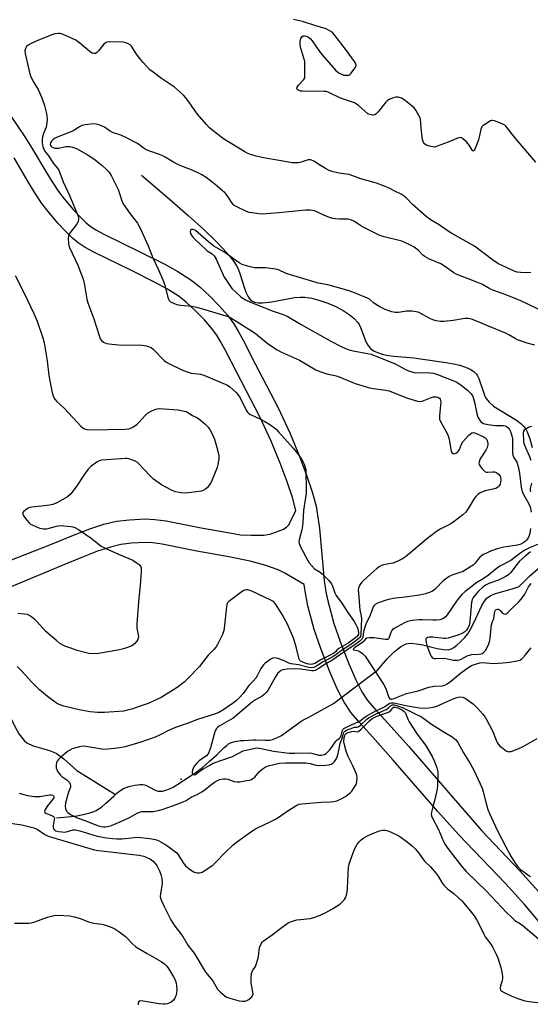
# Model space of a CAD drawing. Units: inches. Extents: x 1177769 to 1183769, y 513460 to 517460.
# Drawn here: x 1178541 to 1178756, y 516278 to 516693 of the extents above; entities that cross this region are included whole.
import ezdxf

# ---------------------------------------------------------------- set-up
doc = ezdxf.new("R2010")
doc.units = ezdxf.units.IN
doc.header["$MEASUREMENT"] = 0
for name, color, linetype in [('ELEV-Spot Elevation', 7, 'Continuous'), ('HYDRO-Hidden Single Line Stream', 5, 'Continuous'), ('HYDRO-Single Line Stream', 4, 'Continuous'), ('TRANS-Non Street Sidewalk', 7, 'Continuous'), ('Undefined', 1, 'Continuous')]:
    doc.layers.add(name, color=color, linetype=linetype)

msp = doc.modelspace()

# ---------------------------------------------------------------- linework, layer by layer
at = {"layer": 'ELEV-Spot Elevation'}
msp.add_point((1178608.86, 516372.66, 203.81), dxfattribs=at)
at = {"layer": 'HYDRO-Hidden Single Line Stream'}
msp.add_line((1178673.15, 516404.65), (1178691.8, 516418.77), dxfattribs=at)
at = {"layer": 'HYDRO-Single Line Stream'}
for points in [[(1178592.03, 516627.81), (1178603.73, 516617.77), (1178611.77, 516610.73), (1178618.35, 516604.78), (1178623.52, 516599.85), (1178626.47, 516596.81), (1178629.04, 516593.89), (1178631.07, 516591.27), (1178632.47, 516589.08), (1178633.05, 516587.86), (1178633.65, 516586.27), (1178635.38, 516580.52), (1178636.1, 516578.4), (1178636.92, 516576.61), (1178637.76, 516575.4), (1178638.66, 516574.68), (1178639.86, 516574.18), (1178641.34, 516573.92), (1178643.21, 516573.88), (1178647.1, 516574.31), (1178656.76, 516576.05), (1178659.17, 516576.28), (1178661.12, 516576.24), (1178664.05, 516575.78), (1178667.36, 516574.91), (1178670.78, 516573.72), (1178674.17, 516572.24), (1178677.22, 516570.62), (1178679.81, 516568.93), (1178681.93, 516567.18), (1178683.42, 516565.5), (1178683.95, 516564.64), (1178684.54, 516563.39), (1178686.84, 516557.53), (1178687.95, 516555.53), (1178688.99, 516554.44), (1178690.41, 516553.48), (1178692.16, 516552.7), (1178694.26, 516552.08), (1178696.27, 516551.67), (1178698.66, 516551.33), (1178707.08, 516550.59), (1178709.88, 516550.24), (1178720.82, 516548.66), (1178723.9, 516548.09), (1178726.48, 516547.47), (1178728.9, 516546.7), (1178730.86, 516545.84), (1178732.38, 516544.88), (1178733.52, 516543.79), (1178734.03, 516543.01), (1178734.55, 516541.87), (1178736.6, 516535.73), (1178737.13, 516534.45), (1178737.67, 516533.44), (1178738.92, 516531.89), (1178740.81, 516530.26), (1178743.24, 516528.62), (1178750.48, 516524.25), (1178752.33, 516522.84), (1178753.64, 516521.5), (1178754.34, 516520.51), (1178754.99, 516519.33), (1178756.15, 516516.36), (1178757.13, 516512.73)], [(1178691.8, 516418.77), (1178695.83, 516423.47), (1178698.77, 516426.46), (1178700.15, 516427.64), (1178701.42, 516428.55), (1178702.68, 516429.29), (1178703.88, 516429.8), (1178704.77, 516430.02), (1178705.76, 516430.11), (1178708.22, 516429.92), (1178710.85, 516429.4), (1178716.97, 516427.87), (1178719.58, 516427.42), (1178721.56, 516427.37), (1178723.04, 516427.71), (1178724.05, 516428.29), (1178725.31, 516429.28), (1178726.79, 516430.67), (1178728.62, 516432.57), (1178729.85, 516434.12), (1178731.05, 516436.07), (1178732.41, 516438.72), (1178735.84, 516446.09), (1178736.93, 516447.94), (1178737.95, 516449.21), (1178739.28, 516450.19), (1178741.11, 516450.99), (1178748.62, 516453.12), (1178751.63, 516454.08), (1178756.11, 516458.61), (1178762.62, 516464.19)], [(1178500.6, 516438.68), (1178502.98, 516436.31), (1178504.65, 516433.89), (1178508.76, 516426.48), (1178511.09, 516422.64), (1178513.55, 516419.48), (1178514.82, 516418.33), (1178517.58, 516416.69), (1178522.58, 516414.35), (1178525.34, 516412.82), (1178528.95, 516409.7), (1178532.55, 516405.79), (1178533.91, 516404.03), (1178535.63, 516401.05), (1178538.34, 516395.48), (1178540.32, 516391.87), (1178542.48, 516389), (1178543.65, 516388.02), (1178546.34, 516386.78), (1178553.19, 516384.76), (1178555.97, 516383.67), (1178559.29, 516381.36), (1178564.75, 516376.37), (1178581.1, 516366.22)], [(1178581.1, 516366.22), (1178581.85, 516366.88), (1178583.38, 516368.04), (1178584.71, 516368.84), (1178585.65, 516369.24), (1178586.76, 516369.61), (1178587.98, 516369.93), (1178589.21, 516370.19), (1178590.41, 516370.36), (1178591.52, 516370.44), (1178592.53, 516370.43), (1178593.34, 516370.33), (1178593.87, 516370.17), (1178594.49, 516369.9), (1178597.34, 516368.3), (1178598.51, 516367.8), (1178599.05, 516367.67), (1178599.62, 516367.61), (1178600.24, 516367.6), (1178600.9, 516367.67), (1178602.3, 516367.99), (1178603.86, 516368.58), (1178605.38, 516369.33), (1178607.06, 516370.3), (1178613.1, 516374.25), (1178615.22, 516375.66), (1178617.77, 516377.63), (1178620.7, 516380.12), (1178623.88, 516383.02), (1178627.05, 516386.14), (1178628.04, 516386.99), (1178628.88, 516387.6), (1178629.61, 516387.99), (1178630.47, 516388.32), (1178631.47, 516388.59), (1178632.61, 516388.81), (1178633.87, 516388.98), (1178635.27, 516389.1), (1178639.24, 516389.27), (1178640.46, 516389.26), (1178644.34, 516389.12), (1178645.45, 516389.15), (1178646.33, 516389.22), (1178647.39, 516389.45), (1178648.54, 516389.85), (1178649.78, 516390.42), (1178651.13, 516391.17), (1178653.38, 516392.67), (1178658.33, 516396.37), (1178659.34, 516397.08), (1178660.17, 516397.59), (1178662.8, 516398.95), (1178673.15, 516404.65)], [(1178556.1, 516356.33), (1178562.39, 516356.96), (1178564.7, 516357.27), (1178566.7, 516357.61), (1178568.56, 516358), (1178570.2, 516358.44), (1178571.66, 516358.93), (1178572.98, 516359.5), (1178574.11, 516360.16), (1178575.38, 516361.08), (1178576.92, 516362.4), (1178580.35, 516365.56), (1178581.1, 516366.22)]]:
    msp.add_lwpolyline(points, dxfattribs=at)
at = {"layer": 'TRANS-Non Street Sidewalk'}
for points in [[(1178535.21, 516655.21, 0), (1178543.1, 516643.6, 0), (1178545.65, 516639.5, 0), (1178551.6, 516629.36, 0), (1178554.3, 516624.93, 0), (1178557.01, 516620.88, 0), (1178559.34, 516617.84, 0), (1178563.25, 516613.28, 0), (1178566.27, 516609.98, 0), (1178568.7, 516607.6, 0), (1178570.44, 516606.17, 0), (1178572.71, 516604.7, 0), (1178576.17, 516602.81, 0), (1178591.67, 516595.32, 0), (1178601.6, 516590.28, 0), (1178607.38, 516587.11, 0), (1178612.44, 516583.92, 0), (1178614.76, 516582.22, 0), (1178616.77, 516580.55, 0), (1178620.96, 516576.63, 0), (1178624.98, 516572.5, 0), (1178628.37, 516568.59, 0), (1178631.04, 516564.98, 0), (1178632.96, 516561.85, 0), (1178635.04, 516558.12, 0), (1178639.99, 516548.42, 0), (1178649.76, 516529.55, 0), (1178654.73, 516518.99, 0), (1178658.67, 516509.39, 0), (1178661.78, 516501.15, 0), (1178664.14, 516494.11, 0), (1178665.78, 516488, 0), (1178667.25, 516478.49, 0), (1178669.28, 516456.59, 0), (1178669.95, 516451.83, 0), (1178670.74, 516447.95, 0), (1178673.34, 516438.42, 0), (1178675.91, 516430.78, 0), (1178679.6, 516421.38, 0), (1178682.56, 516414.6, 0), (1178685.18, 516409.58, 0), (1178687.58, 516405.97, 0), (1178690.62, 516402.36, 0), (1178696.22, 516396.23, 0), (1178704.92, 516386.47, 0), (1178723.77, 516364.77, 0), (1178735.76, 516350.83, 0), (1178751.71, 516334.14, 0), (1178760.07, 516325.03, 0)], [(1178501.55, 516451.35, 0), (1178554.05, 516471.89, 0), (1178563.37, 516475.76, 0), (1178570.2, 516478.37, 0), (1178576.18, 516480.33, 0), (1178581.55, 516481.64, 0), (1178586.99, 516482.29, 0), (1178593.57, 516482.6, 0), (1178597.72, 516482.42, 0), (1178602.47, 516481.8, 0), (1178617.21, 516478.84, 0), (1178630.87, 516476.47, 0), (1178633.94, 516475.83, 0), (1178638.36, 516475.72, 0), (1178641.36, 516475.72, 0), (1178643.73, 516475.8, 0), (1178645.48, 516476, 0), (1178646.21, 516476.15, 0), (1178647.11, 516476.43, 0), (1178651.7, 516478.1, 0), (1178653.34, 516479.19, 0), (1178654.22, 516479.94, 0), (1178654.43, 516480.24, 0), (1178654.63, 516480.67, 0), (1178657.31, 516486.21, 0), (1178655.85, 516491.62, 0), (1178653.64, 516498.25, 0), (1178650.62, 516506.22, 0), (1178646.81, 516515.51, 0), (1178642.01, 516525.72, 0), (1178632.3, 516544.46, 0), (1178627.41, 516554.05, 0), (1178625.5, 516557.48, 0), (1178623.87, 516560.14, 0), (1178621.62, 516563.17, 0), (1178618.61, 516566.64, 0), (1178614.9, 516570.45, 0), (1178611.05, 516574.06, 0), (1178609.45, 516575.39, 0), (1178607.57, 516576.76, 0), (1178602.98, 516579.65, 0), (1178597.56, 516582.63, 0), (1178587.84, 516587.57, 0), (1178572.21, 516595.11, 0), (1178568.28, 516597.27, 0), (1178565.32, 516599.18, 0), (1178562.91, 516601.17, 0), (1178560.06, 516603.96, 0), (1178556.78, 516607.54, 0), (1178552.62, 516612.39, 0), (1178549.97, 516615.84, 0), (1178547.01, 516620.28, 0), (1178544.18, 516624.92, 0), (1178538.25, 516635.03, 0)], [(1178761.44, 516310.75, 0), (1178753.96, 516319.67, 0), (1178745.78, 516328.59, 0), (1178725.99, 516349.29, 0), (1178717.28, 516359.05, 0), (1178698.43, 516380.76, 0), (1178689.81, 516390.43, 0), (1178684.11, 516396.65, 0), (1178680.64, 516400.78, 0), (1178677.72, 516405.18, 0), (1178674.76, 516410.86, 0), (1178671.61, 516418.07, 0), (1178667.78, 516427.82, 0), (1178665.06, 516435.9, 0), (1178662.32, 516445.95, 0), (1178661.42, 516450.37, 0), (1178660.78, 516454.9, 0), (1178652.66, 516459.72, 0), (1178649.76, 516461.15, 0), (1178644.2, 516463.04, 0), (1178638.02, 516464.78, 0), (1178629, 516466.66, 0), (1178615.37, 516469.02, 0), (1178600.83, 516471.94, 0), (1178596.85, 516472.46, 0), (1178593.59, 516472.6, 0), (1178587.82, 516472.33, 0), (1178583.33, 516471.8, 0), (1178578.93, 516470.72, 0), (1178573.54, 516468.96, 0), (1178567.08, 516466.48, 0), (1178557.88, 516462.66, 0), (1178506.13, 516441.18, 0)]]:
    msp.add_polyline3d(points, dxfattribs=at)
at = {"layer": 'Undefined'}
for points, elevation in [([(1178758.59, 516633.33), (1178750.36, 516643.04), (1178745.89, 516648.48), (1178745.47, 516648.85), (1178744.74, 516649.29), (1178741.56, 516650.63), (1178740.51, 516650.88), (1178739.99, 516650.84), (1178739.5, 516650.67), (1178737.06, 516649.23), (1178736.39, 516648.74), (1178735.84, 516648.16), (1178735.42, 516647.16), (1178734.73, 516643.76), (1178734.43, 516642.63), (1178732.96, 516638.98), (1178732.61, 516638.28), (1178732.36, 516637.98), (1178732.09, 516637.96), (1178731.81, 516638.22), (1178730.12, 516640.89), (1178729.36, 516641.82), (1178727.8, 516643.18), (1178727.33, 516643.47), (1178726.84, 516643.64), (1178726.09, 516643.58), (1178725.3, 516643.32), (1178721.58, 516641.75), (1178717, 516639.95), (1178715.92, 516639.66), (1178715.1, 516639.67), (1178713.75, 516640), (1178712.43, 516640.48), (1178711.74, 516640.89), (1178711.22, 516641.54), (1178710.82, 516642.9), (1178710.3, 516646.41), (1178709.9, 516651.39), (1178709.74, 516651.94), (1178709.38, 516652.72), (1178707.88, 516655.25), (1178707.19, 516656.18), (1178706.34, 516656.98), (1178703.06, 516659.55), (1178701.83, 516660.33), (1178700.51, 516660.69), (1178699.43, 516660.74), (1178698.31, 516660.44), (1178696.69, 516659.71), (1178696.01, 516659.25), (1178695.31, 516658.55), (1178692.01, 516654.45), (1178691.25, 516653.62), (1178690.6, 516653.18), (1178690.1, 516653.08), (1178689.57, 516653.09), (1178688.48, 516653.34), (1178687.73, 516653.73), (1178683.71, 516657.15), (1178682.01, 516658.25), (1178680.7, 516658.81), (1178676.08, 516660.31), (1178670.92, 516662.89), (1178670.08, 516663.08), (1178669.21, 516663.14), (1178660.04, 516663.2), (1178659.2, 516663.29), (1178658.46, 516663.52), (1178658.07, 516663.79), (1178657.8, 516664.12), (1178657.72, 516664.51), (1178657.83, 516664.94), (1178658.44, 516665.81), (1178660.64, 516668.16), (1178660.99, 516668.89), (1178661.12, 516669.71), (1178661.11, 516674.05), (1178661, 516675.77), (1178660.65, 516677.18), (1178659.34, 516681.38), (1178659.04, 516682.8), (1178659.12, 516684.19), (1178659.42, 516685.53), (1178659.76, 516686.18), (1178660.4, 516686.59), (1178660.91, 516686.67), (1178661.63, 516686.51), (1178662.58, 516686.04), (1178663.45, 516685.36), (1178664.2, 516684.43), (1178667.26, 516680), (1178668.34, 516678.59), (1178674.03, 516672.17), (1178674.87, 516671.34), (1178675.53, 516670.86), (1178676.48, 516670.37), (1178677.5, 516670.05), (1178678.57, 516669.95), (1178679.59, 516670.07), (1178680.05, 516670.29), (1178680.65, 516670.83), (1178682.21, 516672.89), (1178682.6, 516673.59), (1178682.7, 516674.31), (1178682.46, 516675.04), (1178682.06, 516675.77), (1178678.72, 516680.41), (1178673.51, 516687.18), (1178672.91, 516687.82), (1178672.04, 516688.49), (1178671.1, 516689.07), (1178670.09, 516689.54), (1178665.24, 516690.91), (1178660.05, 516692.69), (1178656.23, 516693.54)], 210), ([(1178756.56, 516586.7), (1178754.79, 516586.52), (1178752.12, 516586.6), (1178750.8, 516586.87), (1178749.51, 516587.25), (1178744.63, 516589.44), (1178742.59, 516590.52), (1178740.27, 516592.06), (1178732.67, 516597.74), (1178727.9, 516600.4), (1178722.76, 516603.45), (1178721.24, 516604.41), (1178717.78, 516606.8), (1178714.35, 516608.77), (1178712.33, 516610.27), (1178706.52, 516615.42), (1178703.94, 516618.06), (1178702.96, 516618.92), (1178701.73, 516619.69), (1178699.41, 516620.94), (1178696.34, 516622.4), (1178694.26, 516623.28), (1178691.29, 516624.39), (1178684.76, 516626.22), (1178679.82, 516628.03), (1178678.68, 516628.23), (1178675.46, 516628.55), (1178672.44, 516629.3), (1178671.37, 516629.77), (1178669.8, 516630.61), (1178667.74, 516631.79), (1178664.84, 516633.64), (1178663.62, 516634.19), (1178662.97, 516634.28), (1178662.43, 516634.22), (1178659.48, 516633.29), (1178658.41, 516633.05), (1178657.09, 516632.93), (1178655.68, 516633.03), (1178650.24, 516633.92), (1178643.64, 516635.15), (1178640.55, 516635.82), (1178638.05, 516636.53), (1178636.69, 516637.1), (1178635.7, 516637.64), (1178626.72, 516643.15), (1178622.33, 516646.51), (1178620.76, 516647.82), (1178619.56, 516649.11), (1178615.71, 516653.6), (1178612.35, 516658.38), (1178610.73, 516660.48), (1178609.76, 516661.59), (1178605.94, 516664.95), (1178600.55, 516668.58), (1178596.99, 516671.2), (1178595.63, 516672.32), (1178592.79, 516675.29), (1178591.32, 516677.01), (1178589.97, 516678.82), (1178587.81, 516682.2), (1178587.22, 516682.8), (1178586.49, 516683.26), (1178585.42, 516683.72), (1178584.27, 516683.92), (1178578.61, 516684.06), (1178577.49, 516683.95), (1178576.81, 516683.64), (1178576.15, 516683.07), (1178573.84, 516680.28), (1178573.23, 516679.64), (1178572.61, 516679.21), (1178571.94, 516679.09), (1178571.21, 516679.31), (1178570.49, 516679.75), (1178566, 516683.57), (1178565.08, 516684.28), (1178564.32, 516684.73), (1178559.96, 516686.72), (1178558.3, 516687.39), (1178557.73, 516687.53), (1178556.96, 516687.58), (1178555.39, 516687.39), (1178554.57, 516687.13), (1178548.49, 516684.77), (1178545.51, 516683.35), (1178544.21, 516682.65), (1178543.56, 516682.11), (1178543.07, 516681.23), (1178542.83, 516680.23), (1178542.87, 516679.09), (1178544.65, 516671.65), (1178545.2, 516669.72), (1178546.29, 516667.39), (1178548.38, 516663.88), (1178549.92, 516660.49), (1178551.12, 516657.13), (1178551.89, 516653.78), (1178552.2, 516651.57), (1178552.14, 516649.67), (1178551.77, 516648), (1178550.66, 516645.3), (1178550.28, 516644), (1178550.16, 516642.85), (1178550.15, 516641.39), (1178550.22, 516640.53), (1178550.39, 516639.73), (1178550.78, 516638.72), (1178551.16, 516638.02), (1178552.95, 516635.85), (1178554.79, 516632.82), (1178556.49, 516630.88), (1178557.11, 516629.94), (1178558.96, 516625.01), (1178561.84, 516618.87), (1178565.27, 516610.44), (1178565.44, 516609.65), (1178565.46, 516608.87), (1178565.38, 516608.37), (1178565.17, 516607.87), (1178564.55, 516606.93), (1178562.04, 516603.73), (1178561.34, 516602.52), (1178561.12, 516601.15), (1178561.19, 516598.87), (1178561.4, 516598.04), (1178561.72, 516597.23), (1178565.16, 516589.74), (1178567.4, 516583.8), (1178567.86, 516582.12), (1178569.01, 516575.45), (1178569.38, 516573.82), (1178571.96, 516567.14), (1178574.12, 516560.08), (1178574.64, 516558.72), (1178575.22, 516557.91), (1178576.06, 516557.29), (1178577.27, 516556.74), (1178578.37, 516556.5), (1178582.33, 516556.09), (1178592.38, 516555.93), (1178594.06, 516555.68), (1178595.4, 516555.31), (1178596.12, 516554.93), (1178596.94, 516554.26), (1178601.62, 516549.53), (1178602.4, 516548.94), (1178603.6, 516548.29), (1178609.15, 516545.59), (1178610.95, 516544.83), (1178613.11, 516544.2), (1178617.04, 516543.67), (1178618.41, 516543.37), (1178628.35, 516539.06), (1178629.32, 516538.41), (1178630.7, 516537.26), (1178632.03, 516536.06), (1178632.82, 516535.19), (1178633.72, 516533.72), (1178636.08, 516528.78), (1178636.5, 516528.08), (1178636.95, 516527.53), (1178637.35, 516527.19), (1178638.09, 516526.74), (1178642.39, 516524.72), (1178644.12, 516523.8), (1178645.79, 516522.77), (1178648.21, 516521.05), (1178649.11, 516520.3), (1178649.95, 516519.44), (1178656.11, 516512.5), (1178657.95, 516510.18), (1178659.66, 516507.79), (1178660.28, 516506.8), (1178660.75, 516505.74), (1178661.22, 516504.37), (1178661.43, 516503.53), (1178661.53, 516502.66), (1178661.68, 516495.26), (1178661.64, 516493.49), (1178660.45, 516486.19), (1178660.24, 516481.18), (1178660.12, 516479.73), (1178659.77, 516478.06), (1178658.63, 516473.83), (1178658.53, 516472.99), (1178658.67, 516472.18), (1178659.26, 516470.86), (1178662.33, 516465.09), (1178662.94, 516464.09), (1178663.97, 516462.73), (1178665.16, 516461.51), (1178667.5, 516460.12), (1178668.37, 516459.44), (1178671.22, 516456.56), (1178672.29, 516455.23), (1178672.78, 516454.19), (1178673.75, 516451.46), (1178674.3, 516450.33), (1178676.68, 516446.98), (1178679.27, 516443.02), (1178681.89, 516439.27), (1178682.65, 516438.01), (1178683.14, 516436.96), (1178683.38, 516436.2), (1178683.68, 516434.67), (1178683.66, 516433.77), (1178683.48, 516433.37), (1178683.1, 516432.92), (1178681.49, 516431.62), (1178679.42, 516430.16), (1178675.41, 516427.84), (1178674.74, 516427.31), (1178673.85, 516426.39), (1178673.08, 516425.82), (1178672.01, 516425.19), (1178667.8, 516423.06), (1178665.24, 516421.59), (1178664.28, 516421.23), (1178663.5, 516421.18), (1178662.11, 516421.47), (1178660.18, 516422.09), (1178659.26, 516422.57), (1178658.95, 516422.87), (1178658.67, 516423.34), (1178658.32, 516424.44), (1178657.42, 516428.55), (1178656.88, 516430.43), (1178656.21, 516432.2), (1178653.73, 516438.11), (1178651.5, 516442.21), (1178649.37, 516445.67), (1178648.55, 516446.85), (1178647.75, 516447.67), (1178646.76, 516448.3), (1178638.66, 516452.07), (1178637.84, 516452.41), (1178637.03, 516452.62), (1178636.26, 516452.66), (1178635.76, 516452.58), (1178635.25, 516452.37), (1178634.53, 516451.92), (1178630.04, 516448.62), (1178628.92, 516447.72), (1178628.4, 516447.1), (1178628.11, 516446.33), (1178627.96, 516445.48), (1178627.01, 516436.53), (1178626.84, 516435.43), (1178626.24, 516433.79), (1178624.17, 516429.53), (1178623.55, 516428.55), (1178622.65, 516427.43), (1178620.23, 516425.03), (1178619.18, 516423.86), (1178616.55, 516420.3), (1178611.82, 516415.38), (1178610.12, 516413.73), (1178607.08, 516411.39), (1178605.63, 516410.37), (1178600.32, 516407.2), (1178598.51, 516406.3), (1178594.84, 516404.72), (1178591.08, 516403.34), (1178587.93, 516402.29), (1178586.08, 516401.8), (1178584.4, 516401.47), (1178576.38, 516400.87), (1178573.46, 516400.82), (1178570.33, 516401.07), (1178565.73, 516401.95), (1178559.28, 516403.58), (1178557.36, 516404.22), (1178556.18, 516404.8), (1178552.36, 516407.56), (1178549.04, 516410.36), (1178545.6, 516413.85), (1178541.63, 516418.24), (1178539.56, 516420.33)], 208), ([(1178760.73, 516570.61), (1178754.4, 516573.75), (1178752.26, 516574.72), (1178745.71, 516577.34), (1178740.45, 516579.16), (1178739.26, 516579.73), (1178735.77, 516581.72), (1178734.46, 516582.37), (1178724.92, 516586.02), (1178724.03, 516586.54), (1178720.52, 516589.03), (1178718.53, 516590.3), (1178713.77, 516592.35), (1178711.75, 516593.38), (1178710.87, 516594.05), (1178709.24, 516595.76), (1178708.36, 516596.53), (1178707.18, 516597.38), (1178705.4, 516598.36), (1178703.31, 516599.4), (1178701.96, 516599.92), (1178694.05, 516601.9), (1178692.44, 516602.41), (1178685.65, 516605.79), (1178684.65, 516606.37), (1178682.04, 516608.17), (1178680.48, 516608.88), (1178679.39, 516609.14), (1178675.74, 516609.16), (1178674.04, 516609.3), (1178672.92, 516609.48), (1178671.51, 516609.93), (1178669.02, 516610.92), (1178665.17, 516612.66), (1178664.36, 516612.86), (1178663.24, 516612.99), (1178661.36, 516612.98), (1178650.06, 516611.8), (1178643.04, 516611.32), (1178641.59, 516611.39), (1178638.71, 516611.82), (1178637.58, 516612.07), (1178636.47, 516612.49), (1178632.38, 516614.34), (1178631.11, 516615.08), (1178630.32, 516615.89), (1178628.56, 516618.76), (1178627.88, 516619.68), (1178627.29, 516620.31), (1178624.04, 516623.09), (1178621.27, 516625.32), (1178619.39, 516626.72), (1178617.5, 516627.96), (1178616.22, 516628.62), (1178612.77, 516630.13), (1178608.65, 516631.72), (1178607.36, 516632.3), (1178605.65, 516633.22), (1178602.13, 516635.42), (1178600.83, 516636.12), (1178594.08, 516638.51), (1178593.17, 516639.04), (1178590.32, 516641.08), (1178585.47, 516643.74), (1178583.39, 516644.73), (1178579.78, 516645.85), (1178578.81, 516646.39), (1178576.49, 516647.99), (1178575.43, 516648.48), (1178574.06, 516648.99), (1178572.94, 516649.3), (1178571.79, 516649.38), (1178568.25, 516649.05), (1178566.85, 516648.69), (1178565.82, 516648.16), (1178563.43, 516646.66), (1178562.67, 516646.27), (1178557.12, 516644.15), (1178555.62, 516643.43), (1178554.78, 516642.84), (1178553.99, 516642.1), (1178553.6, 516641.49), (1178553.45, 516640.79), (1178553.56, 516640.32), (1178554.02, 516639.76), (1178554.7, 516639.4), (1178555.44, 516639.22), (1178556.23, 516639.16), (1178557.04, 516639.22), (1178560.16, 516639.81), (1178561.01, 516639.89), (1178561.86, 516639.81), (1178562.98, 516639.58), (1178564.9, 516638.95), (1178569.53, 516636.25), (1178571.88, 516634.67), (1178575.26, 516632.06), (1178577.44, 516630.09), (1178578.41, 516629.05), (1178579.4, 516627.4), (1178582.29, 516621.4), (1178582.79, 516620.08), (1178583.59, 516617.34), (1178584.08, 516616.29), (1178584.67, 516615.29), (1178587.24, 516611.45), (1178590.36, 516607.44), (1178591.2, 516605.98), (1178592.39, 516603.6), (1178594.94, 516597.95), (1178596.9, 516592.82), (1178599.29, 516587.85), (1178601.1, 516583.64), (1178601.77, 516581.71), (1178603.39, 516575.64), (1178603.74, 516574.87), (1178604.31, 516574.31), (1178605.84, 516573.57), (1178607.46, 516573.06), (1178608.72, 516572.87), (1178613.28, 516572.44), (1178614.68, 516572.19), (1178616.42, 516571.76), (1178619.3, 516570.97), (1178627.69, 516568.39), (1178629.05, 516567.89), (1178631.58, 516566.43), (1178640.04, 516561.03), (1178641.09, 516560.24), (1178645.69, 516556.39), (1178649.4, 516553.99), (1178651.17, 516553.04), (1178658.84, 516549.59), (1178665.68, 516545.6), (1178666.72, 516545.09), (1178667.82, 516544.67), (1178670.34, 516543.87), (1178673.76, 516543.19), (1178674.88, 516542.89), (1178682.38, 516539.76), (1178688.35, 516538.02), (1178690.07, 516537.66), (1178695.32, 516537.04), (1178696.72, 516536.75), (1178704.06, 516533.69), (1178708.58, 516532.32), (1178709.71, 516532.19), (1178710.55, 516532.34), (1178714.18, 516533.75), (1178715.32, 516534.11), (1178716.57, 516534.21), (1178717.29, 516534.02), (1178717.93, 516533.56), (1178718.24, 516533.14), (1178718.4, 516532.65), (1178718.46, 516532.11), (1178718.41, 516530.65), (1178717.92, 516526.18), (1178717.97, 516524.74), (1178718.38, 516523.68), (1178720.86, 516519.31), (1178721.61, 516517.71), (1178721.96, 516516.28), (1178722.7, 516511.88), (1178722.93, 516511.06), (1178723.18, 516510.62), (1178723.72, 516510.21), (1178724.16, 516510.16), (1178724.85, 516510.34), (1178725.65, 516510.93), (1178726.4, 516511.97), (1178727.18, 516514.18), (1178727.73, 516515.12), (1178730.36, 516517.93), (1178731, 516518.52), (1178731.66, 516518.96), (1178732.4, 516519.05), (1178733.2, 516518.84), (1178736.34, 516517.43), (1178737.19, 516516.88), (1178737.87, 516516.08), (1178738.25, 516515.14), (1178738.35, 516514.39), (1178738.32, 516513.88), (1178738.06, 516512.83), (1178737.54, 516511.58), (1178735.38, 516508.42), (1178734.95, 516507.67), (1178734.64, 516506.65), (1178734.61, 516506.14), (1178734.71, 516505.65), (1178735.08, 516504.95), (1178735.93, 516503.82), (1178736.68, 516502.99), (1178737.29, 516502.5), (1178737.76, 516502.33), (1178738.29, 516502.29), (1178740.27, 516502.49), (1178741.1, 516502.5), (1178741.61, 516502.39), (1178742.07, 516502.16), (1178742.89, 516501.47), (1178743.54, 516500.63), (1178743.72, 516500.13), (1178743.81, 516499.29), (1178743.73, 516498.12), (1178743.53, 516497.29), (1178743.05, 516496.46), (1178742.45, 516495.94), (1178741.7, 516495.52), (1178741.17, 516495.32), (1178737.82, 516494.58), (1178736.1, 516494.1), (1178735.06, 516493.6), (1178734.18, 516492.89), (1178733.17, 516491.89), (1178732.44, 516491), (1178729.88, 516486.68), (1178729.01, 516485.5), (1178727.76, 516484.3), (1178724.17, 516481.53), (1178722.75, 516480.56), (1178717.97, 516478.08), (1178716.12, 516476.88), (1178712.45, 516474.12), (1178706.78, 516469.27), (1178703.56, 516466.63), (1178702.37, 516465.76), (1178700.56, 516464.85), (1178698.4, 516463.99), (1178697.31, 516463.72), (1178694.26, 516463.22), (1178693.45, 516462.96), (1178692.43, 516462.44), (1178691.26, 516461.53), (1178687.72, 516458.35), (1178685.15, 516455.85), (1178684.57, 516455.18), (1178684.09, 516454.46), (1178683.68, 516453.38), (1178683.57, 516452.57), (1178683.85, 516449.83), (1178684.1, 516445.57), (1178684.3, 516444.17), (1178684.84, 516441.48), (1178684.93, 516440.6), (1178684.7, 516433.95), (1178684.56, 516433.02), (1178684.28, 516432.51), (1178683.9, 516432.12), (1178682.03, 516430.67), (1178679.6, 516428.99), (1178676.48, 516427.11), (1178674.77, 516425.69), (1178672.87, 516424.4), (1178668.76, 516422.19), (1178665.76, 516420.3), (1178664.88, 516419.92), (1178664.01, 516419.79), (1178662.7, 516419.93), (1178658.35, 516421), (1178655.29, 516421.4), (1178654.32, 516421.75), (1178652.37, 516422.72), (1178649.85, 516423.63), (1178648.45, 516423.91), (1178647.42, 516423.79), (1178646.42, 516423.29), (1178645.22, 516422.45), (1178644.33, 516421.71), (1178643.59, 516420.93), (1178642.54, 516419.45), (1178640.91, 516416.34), (1178640.3, 516415.35), (1178639.19, 516414.04), (1178637.47, 516412.28), (1178635.04, 516408.89), (1178633.37, 516407.04), (1178632.18, 516405.94), (1178630.9, 516404.97), (1178626.44, 516401.83), (1178624.75, 516400.89), (1178622.96, 516400.19), (1178615.69, 516397.87), (1178611.8, 516396.29), (1178606.47, 516394.56), (1178603.4, 516393.2), (1178599.64, 516391.22), (1178597.9, 516390.48), (1178591.79, 516388.39), (1178585.17, 516386.3), (1178583.73, 516386.01), (1178581.76, 516385.76), (1178577.81, 516385.33), (1178576.13, 516385.25), (1178574.44, 516385.45), (1178568.58, 516386.53), (1178567.21, 516386.64), (1178565.83, 516386.38), (1178562.82, 516385.45), (1178561.78, 516385), (1178560.83, 516384.36), (1178557.9, 516381.92), (1178556.86, 516380.92), (1178556.42, 516380.26), (1178556.12, 516379.56), (1178556, 516379.07), (1178555.96, 516378.28), (1178556.05, 516377.49), (1178556.25, 516376.72), (1178556.63, 516375.97), (1178557.29, 516375.03), (1178557.84, 516374.37), (1178558.44, 516373.8), (1178560.49, 516372.41), (1178561.1, 516371.91), (1178561.61, 516371.34), (1178561.96, 516370.64), (1178562.1, 516369.86), (1178562.04, 516369.37), (1178561.21, 516367.16), (1178560.6, 516365.25), (1178560.02, 516362.73), (1178559.83, 516361.33), (1178560, 516360.24), (1178560.44, 516359.23), (1178560.98, 516358.63), (1178562.14, 516357.84), (1178564.88, 516356.36), (1178568.61, 516355.11), (1178571.69, 516353.84), (1178573.87, 516353.05), (1178574.95, 516352.75), (1178575.95, 516352.6), (1178576.9, 516352.55), (1178577.76, 516352.65), (1178579.37, 516353.19), (1178584.63, 516355.39), (1178587.23, 516356.67), (1178590.29, 516358.32), (1178591.34, 516358.78), (1178592.17, 516358.98), (1178593.31, 516359.1), (1178596.96, 516359.05), (1178599.75, 516359.55), (1178600.85, 516359.87), (1178605.59, 516361.54), (1178609.67, 516363.14), (1178610.98, 516363.76), (1178613.01, 516365.12), (1178615.55, 516366.26), (1178617.56, 516367.4), (1178618.98, 516368.35), (1178621.28, 516370.2), (1178622.96, 516371.41), (1178624.21, 516372.19), (1178624.99, 516372.51), (1178626.58, 516372.88), (1178627.67, 516372.89), (1178628.5, 516372.68), (1178631.25, 516371.74), (1178632.37, 516371.56), (1178633.53, 516371.64), (1178636.47, 516372.11), (1178637.63, 516372.33), (1178638.46, 516372.59), (1178639.15, 516372.97), (1178640, 516373.61), (1178640.56, 516374.2), (1178641.95, 516375.92), (1178643.04, 516376.89), (1178644.78, 516378.04), (1178646.11, 516378.53), (1178650.3, 516379.47), (1178652.82, 516379.66), (1178659.49, 516379.65), (1178661.52, 516379.58), (1178663.37, 516379.29), (1178665.79, 516378.66), (1178667.05, 516378.53), (1178669.9, 516378.58), (1178671.06, 516378.75), (1178672.17, 516379.04), (1178672.89, 516379.42), (1178673.64, 516380.18), (1178674.28, 516381.12), (1178674.78, 516382.18), (1178675.19, 516383.54), (1178675.96, 516387.7), (1178676.91, 516390.27), (1178677.38, 516392.12), (1178677.59, 516392.58), (1178677.88, 516392.93), (1178678.66, 516393.42), (1178681.31, 516394.44), (1178681.99, 516394.62), (1178683.22, 516394.71), (1178683.64, 516394.85), (1178684.51, 516395.47), (1178687.2, 516398.05), (1178688.26, 516398.8), (1178691.15, 516400.36), (1178695.46, 516402.1), (1178696.25, 516402.62), (1178697.19, 516403.64), (1178697.68, 516403.98), (1178698.08, 516404.1), (1178698.82, 516404.08), (1178700.18, 516403.71), (1178702.6, 516402.76), (1178707.97, 516400.22), (1178710.07, 516399.15), (1178711.34, 516398.34), (1178714.19, 516396.27), (1178719.5, 516392.86), (1178723.33, 516390.53), (1178724.67, 516389.51), (1178725.47, 516388.41), (1178728.02, 516383.77), (1178730.88, 516379.27), (1178732.58, 516376.21), (1178735.97, 516368.85), (1178736.43, 516367.29), (1178737.58, 516362.38), (1178738.41, 516359.88), (1178739.06, 516358.25), (1178742.5, 516350.88), (1178745.97, 516344.08), (1178748.04, 516340.18), (1178749.86, 516337.21), (1178751.11, 516335.61), (1178752.17, 516334.61), (1178755.69, 516332.01), (1178756.43, 516331.56)], 206), ([(1178758.15, 516555.95), (1178755.02, 516556.8), (1178750.9, 516558.22), (1178749.91, 516558.73), (1178747.27, 516560.37), (1178746.24, 516560.89), (1178737.97, 516564.23), (1178733.97, 516566.04), (1178731.47, 516566.92), (1178730.06, 516567.2), (1178728.63, 516567.25), (1178723.64, 516566.44), (1178719.77, 516566.03), (1178718.29, 516566.02), (1178716.57, 516566.32), (1178715.17, 516566.71), (1178713.9, 516567.31), (1178709.75, 516569.54), (1178708.94, 516569.88), (1178708.13, 516570.08), (1178706.46, 516570.33), (1178705.36, 516570.37), (1178704.05, 516570.27), (1178700.58, 516569.77), (1178699.16, 516569.79), (1178697.76, 516569.99), (1178695.04, 516570.99), (1178692.73, 516572.22), (1178690.26, 516573.72), (1178688.34, 516575.34), (1178687.52, 516575.83), (1178681.97, 516578.07), (1178679.73, 516578.89), (1178670.75, 516581.42), (1178666.73, 516582.19), (1178664.47, 516582.81), (1178653.65, 516586.09), (1178652.57, 516586.53), (1178650.49, 516587.56), (1178649.46, 516587.93), (1178647.72, 516588.23), (1178644.47, 516588.62), (1178639.86, 516588.64), (1178637.92, 516589.02), (1178635.01, 516589.88), (1178634.24, 516590.18), (1178633.25, 516590.78), (1178626.86, 516595.4), (1178623.63, 516597.22), (1178622.67, 516597.85), (1178620.42, 516599.59), (1178616.02, 516603.48), (1178614.85, 516604.37), (1178613.89, 516604.81), (1178613.23, 516604.84), (1178612.78, 516604.5), (1178612.61, 516603.9), (1178612.78, 516603.18), (1178613.18, 516602.43), (1178613.86, 516601.47), (1178614.67, 516600.59), (1178619.17, 516596.33), (1178619.87, 516595.8), (1178621.85, 516594.54), (1178622.69, 516593.75), (1178623.57, 516592.24), (1178627.04, 516584.69), (1178627.62, 516583.68), (1178628.76, 516582.03), (1178630.29, 516579.96), (1178631.71, 516578.49), (1178634.1, 516576.31), (1178636.01, 516575.06), (1178638.08, 516574.08), (1178647.63, 516570.37), (1178651.5, 516569.04), (1178653.55, 516568.18), (1178659.5, 516564.73), (1178672.04, 516557.71), (1178676.46, 516555.36), (1178678.24, 516554.55), (1178679.77, 516554), (1178681.42, 516553.55), (1178687.5, 516552.53), (1178689.1, 516552.11), (1178699.15, 516548.05), (1178703.82, 516545.56), (1178705.69, 516544.83), (1178707.3, 516544.48), (1178708.41, 516544.36), (1178713.01, 516544.39), (1178714.14, 516544.34), (1178715.42, 516544.12), (1178717.11, 516543.6), (1178723.62, 516541.09), (1178725.21, 516540.37), (1178727.03, 516539.14), (1178729.76, 516536.92), (1178730.63, 516536.14), (1178731.31, 516535.4), (1178731.87, 516534.56), (1178732.22, 516533.84), (1178732.78, 516531.87), (1178733.8, 516526.43), (1178734.11, 516525.61), (1178734.53, 516524.83), (1178735.39, 516523.66), (1178735.81, 516523.33), (1178736.52, 516522.96), (1178738.35, 516522.5), (1178741.62, 516522.08), (1178744.8, 516522.04), (1178745.62, 516521.92), (1178746.11, 516521.71), (1178746.74, 516521.19), (1178747.47, 516520.3), (1178747.9, 516519.55), (1178748.41, 516518.17), (1178748.7, 516516.76), (1178748.8, 516514.84), (1178748.77, 516510.85), (1178748.96, 516509.52), (1178749.31, 516508.55), (1178750.58, 516506.51), (1178751.18, 516504.68), (1178751.67, 516501.9), (1178752.4, 516495.97), (1178752.79, 516494.21), (1178753.37, 516492.96), (1178755.57, 516489.26), (1178756.21, 516487.7), (1178756.62, 516485.44)], 204), ([(1178538.66, 516585.47), (1178542.5, 516577.93), (1178546.55, 516569.32), (1178547.93, 516566.09), (1178550.41, 516559.02), (1178550.98, 516557.01), (1178552.26, 516549.39), (1178552.93, 516543.24), (1178554.34, 516535.79), (1178554.56, 516534.95), (1178554.88, 516534.15), (1178555.46, 516533.16), (1178556.19, 516532.27), (1178559.49, 516529.28), (1178566.44, 516521.84), (1178567.27, 516521.09), (1178567.92, 516520.67), (1178569, 516520.31), (1178570.47, 516520.19), (1178585.12, 516520.49), (1178586.87, 516520.68), (1178588.37, 516521.37), (1178590.25, 516522.59), (1178591.07, 516523.4), (1178593.55, 516526.28), (1178594.61, 516527.23), (1178595.83, 516527.92), (1178597.63, 516528.75), (1178598.66, 516529.07), (1178599.64, 516529.17), (1178607.59, 516528.61), (1178609.55, 516528.3), (1178610.89, 516527.94), (1178611.66, 516527.58), (1178613.66, 516526.33), (1178615.47, 516525.42), (1178616.18, 516524.97), (1178618.82, 516522.73), (1178620.05, 516521.52), (1178620.9, 516520.31), (1178621.95, 516518.5), (1178622.86, 516516.34), (1178623.48, 516514.38), (1178624.48, 516510.69), (1178624.72, 516509.25), (1178624.75, 516508.08), (1178624.5, 516506.33), (1178624, 516504.33), (1178621.65, 516498.42), (1178620.94, 516497.22), (1178619.95, 516495.89), (1178619.14, 516495.18), (1178618.18, 516494.65), (1178617.41, 516494.35), (1178616.28, 516494.12), (1178610.74, 516493.54), (1178608.73, 516493.6), (1178606.58, 516494.08), (1178604.99, 516494.66), (1178602.06, 516496.12), (1178600.57, 516497.07), (1178597.2, 516499.42), (1178595.66, 516500.78), (1178590.84, 516506.01), (1178590.18, 516506.56), (1178589.16, 516507.07), (1178586.7, 516507.92), (1178585.86, 516508.1), (1178585.29, 516508.14), (1178575.32, 516507.35), (1178574.19, 516507.14), (1178573.17, 516506.64), (1178570.86, 516504.83), (1178569.56, 516503.65), (1178567.64, 516501.08), (1178564.73, 516496.57), (1178563.19, 516494.45), (1178561.93, 516492.86), (1178560.83, 516491.95), (1178556.26, 516489.36), (1178554.67, 516488.68), (1178553.26, 516488.4), (1178549.81, 516487.93), (1178545.79, 516487.59), (1178544.7, 516487.37), (1178543.95, 516487), (1178543.01, 516486.35), (1178542.39, 516485.82), (1178541.95, 516485.25), (1178541.89, 516485.05), (1178541.95, 516484.62), (1178542.29, 516483.94), (1178543.62, 516482.06), (1178544.55, 516480.97), (1178545.21, 516480.46), (1178545.95, 516480.05), (1178547.76, 516479.2), (1178549.08, 516478.69), (1178550.5, 516478.43), (1178551.97, 516478.43), (1178553.1, 516478.68), (1178556.2, 516479.59), (1178557.92, 516479.82), (1178562.25, 516479.43), (1178563.09, 516479.28), (1178563.9, 516479.02), (1178565.42, 516478.14), (1178570.82, 516474.53), (1178574.16, 516471.78), (1178575.1, 516471.12), (1178576.68, 516470.32), (1178582.3, 516467.72), (1178588.38, 516465.15), (1178589.85, 516464.27), (1178590.72, 516463.59), (1178591.3, 516463.02), (1178591.59, 516462.6), (1178591.87, 516461.92), (1178591.99, 516461.12), (1178591.99, 516460.25), (1178591.56, 516454.43), (1178590.9, 516449.25), (1178590.1, 516438.26), (1178590.14, 516436.52), (1178590.72, 516433.63), (1178590.77, 516432.62), (1178590.55, 516431.64), (1178590.13, 516430.94), (1178589.11, 516429.9), (1178587.93, 516429.04), (1178586.12, 516428.24), (1178584.51, 516427.73), (1178582.01, 516427.19), (1178573.95, 516425.74), (1178571.7, 516425.58), (1178569.76, 516425.74), (1178564.92, 516427.09), (1178562.15, 516427.96), (1178559.74, 516428.91), (1178557.64, 516430), (1178556.26, 516431.07), (1178551.64, 516435.09), (1178547.97, 516439.21), (1178547.01, 516440.17), (1178545.12, 516441.53), (1178543.85, 516442.18), (1178542.44, 516442.45), (1178539.8, 516442.62)], 210), ([(1178756.84, 516521.65), (1178755.83, 516521.36), (1178754.07, 516520.41), (1178753.66, 516520.08), (1178753.37, 516519.7), (1178753.26, 516519.03), (1178753.44, 516515.35), (1178753.57, 516514.63), (1178753.83, 516513.82), (1178755.99, 516509.01), (1178756.29, 516508.19), (1178756.46, 516507.38)], 202), ([(1178756.78, 516497.69), (1178756.28, 516495.4), (1178756.26, 516494.6), (1178756.35, 516494.07)], 202), ([(1178756.39, 516478.6), (1178756.09, 516476.64), (1178755.8, 516475.56), (1178755.36, 516474.55), (1178754.71, 516473.6), (1178754.12, 516473.02), (1178753.25, 516472.44), (1178752.29, 516471.98), (1178750.92, 516471.56), (1178745.11, 516470.61), (1178742.35, 516469.92), (1178739.96, 516469.12), (1178736.54, 516467.58), (1178735.81, 516467.15), (1178734.99, 516466.45), (1178734.26, 516465.66), (1178732.95, 516463.95), (1178732.11, 516463.13), (1178731.45, 516462.6), (1178727.59, 516460.32), (1178726.55, 516459.91), (1178723.6, 516459.05), (1178722.83, 516458.72), (1178722.08, 516458.29), (1178720.4, 516457.15), (1178719.5, 516456.42), (1178716.04, 516452.93), (1178714.92, 516452.13), (1178713.72, 516451.47), (1178712.05, 516450.96), (1178709.45, 516450.42), (1178703.4, 516449.52), (1178699.29, 516449.08), (1178696.42, 516448.55), (1178695, 516448.19), (1178693.34, 516447.6), (1178691.7, 516446.96), (1178690.7, 516446.43), (1178690.13, 516445.88), (1178689.86, 516445.46), (1178688.57, 516441.59), (1178687.14, 516438.8), (1178686.71, 516437.78), (1178685.8, 516435), (1178685.49, 516432.52), (1178685.31, 516432.01), (1178685.04, 516431.62), (1178684.3, 516430.98), (1178682.27, 516429.52), (1178677.55, 516426.4), (1178674.22, 516424.04), (1178672.41, 516422.85), (1178669.97, 516421.43), (1178666.69, 516419.23), (1178665.47, 516418.63), (1178664.92, 516418.5), (1178664.08, 516418.43), (1178663, 516418.53), (1178660.27, 516419.07), (1178659.16, 516419.2), (1178656.91, 516419.27), (1178653.65, 516419.13), (1178652.54, 516419.03), (1178651.74, 516418.87), (1178650.94, 516418.55), (1178650.46, 516418.23), (1178649.66, 516417.43), (1178648.64, 516415.96), (1178645.37, 516410.18), (1178644.69, 516409.29), (1178643.92, 516408.48), (1178643.01, 516407.81), (1178640.25, 516406.27), (1178638.88, 516405.35), (1178630.82, 516398.5), (1178624.91, 516395.02), (1178624.2, 516394.52), (1178623.79, 516394.13), (1178623.38, 516393.46), (1178623.08, 516392.7), (1178621.15, 516385.92), (1178620.33, 516383.73), (1178620.04, 516383.24), (1178619.5, 516382.62), (1178618.85, 516382.1), (1178616.49, 516380.5), (1178615.39, 516379.47), (1178614.39, 516378.35), (1178613.82, 516377.31), (1178613.54, 516376.48), (1178613.44, 516375.93), (1178613.51, 516375.28), (1178613.69, 516374.95), (1178613.97, 516374.72), (1178614.48, 516374.6), (1178614.86, 516374.72), (1178616.75, 516376.15), (1178618.02, 516376.98), (1178620.86, 516378.67), (1178622.39, 516379.41), (1178630.44, 516382.27), (1178635.05, 516384.62), (1178636.89, 516385.11), (1178640.06, 516385.78), (1178641.14, 516385.87), (1178641.97, 516385.81), (1178647.88, 516384.53), (1178654.42, 516383.74), (1178656.73, 516383.68), (1178662.55, 516383.89), (1178663.81, 516383.7), (1178666.96, 516382.87), (1178667.98, 516382.8), (1178668.68, 516382.91), (1178669.33, 516383.16), (1178670, 516383.58), (1178671.46, 516384.9), (1178672.49, 516386.15), (1178674.15, 516388.79), (1178674.51, 516389.15), (1178675.57, 516389.93), (1178676.06, 516390.44), (1178676.43, 516391.17), (1178676.78, 516392.84), (1178676.96, 516393.36), (1178677.16, 516393.68), (1178677.56, 516394.06), (1178678.36, 516394.55), (1178681.28, 516395.97), (1178683.65, 516396.91), (1178684.38, 516397.39), (1178685.94, 516398.65), (1178686.93, 516399.29), (1178691, 516401.52), (1178694.45, 516403.12), (1178695.24, 516403.62), (1178696.28, 516404.43), (1178696.9, 516404.77), (1178697.58, 516404.96), (1178698.68, 516404.91), (1178704.43, 516403.7), (1178709.54, 516402.89), (1178711.61, 516402.73), (1178713.5, 516402.79), (1178715.26, 516403.05), (1178716.86, 516403.53), (1178723.72, 516406.67), (1178725.32, 516407.26), (1178726.41, 516407.46), (1178727.74, 516407.37), (1178728.75, 516406.94), (1178732.25, 516404.37), (1178733.89, 516402.8), (1178736.15, 516400.26), (1178737.18, 516398.9), (1178737.8, 516397.92), (1178740.31, 516393.14), (1178741.83, 516389.19), (1178742.3, 516388.21), (1178742.87, 516387.3), (1178743.43, 516386.69), (1178744.09, 516386.15), (1178745.48, 516385.14), (1178746.43, 516384.55), (1178747.17, 516384.3), (1178747.69, 516384.32), (1178748.21, 516384.44), (1178751.44, 516385.65), (1178753.29, 516386.47), (1178759.14, 516389.83)], 204), ([(1178759.78, 516471.98), (1178756.21, 516470.54), (1178753.98, 516469.43), (1178752.33, 516468.32), (1178748.09, 516465.1), (1178743.39, 516462.67), (1178741.81, 516461.51), (1178738.63, 516458.82), (1178736.42, 516457.31), (1178733.33, 516455.46), (1178731.08, 516453.64), (1178728.76, 516452), (1178727.51, 516450.87), (1178725.91, 516449.04), (1178725.08, 516447.93), (1178721.22, 516442.14), (1178720.47, 516441.25), (1178719.6, 516440.62), (1178718.11, 516440.06), (1178716.56, 516439.81), (1178715.12, 516439.8), (1178710.72, 516440.01), (1178709.28, 516439.99), (1178706.45, 516439.77), (1178704.46, 516439.26), (1178703.12, 516438.69), (1178700.04, 516437.08), (1178698.8, 516436.37), (1178698.13, 516435.88), (1178697.78, 516435.46), (1178697.38, 516434.7), (1178696.48, 516432.14), (1178696.08, 516431.71), (1178695.63, 516431.62), (1178695.1, 516431.64), (1178692.28, 516432.14), (1178690.27, 516432.33), (1178688.27, 516432.4), (1178687.25, 516432.26), (1178686.71, 516431.89), (1178686.03, 516431.02), (1178685.52, 516430.55), (1178682.04, 516428.1), (1178681.6, 516427.73), (1178681.47, 516427.53), (1178681.63, 516427.35), (1178683.28, 516427.06), (1178684.04, 516426.75), (1178685.38, 516425.77), (1178686.47, 516424.65), (1178694.34, 516412.77), (1178695.21, 516411), (1178696.57, 516407.25), (1178696.94, 516406.64), (1178697.37, 516406.42), (1178697.78, 516406.45), (1178698.41, 516406.64), (1178704.03, 516408.84), (1178708.95, 516409.99), (1178713.43, 516411.56), (1178715.7, 516412.02), (1178719.1, 516412.16), (1178720.21, 516412.43), (1178721.21, 516413), (1178722.58, 516413.99), (1178726.85, 516417.53), (1178729.89, 516419.79), (1178731.41, 516420.68), (1178733.99, 516421.55), (1178734.99, 516421.8), (1178736.05, 516421.91), (1178740.7, 516421.58), (1178744.66, 516421.8), (1178747.52, 516422.13), (1178750.71, 516422.68), (1178751.83, 516422.96), (1178752.55, 516423.34), (1178753.15, 516423.88), (1178754.23, 516425.16), (1178755.9, 516427.36), (1178756.7, 516428.1)], 202), ([(1178756.37, 516468.72), (1178754.14, 516466.93), (1178751.77, 516464.73), (1178750.54, 516463.29), (1178747.95, 516459.82), (1178747.1, 516458.99), (1178745.7, 516458.19), (1178742.82, 516456.8), (1178738.74, 516455.28), (1178737.71, 516454.8), (1178736.35, 516453.88), (1178734.23, 516451.9), (1178732.65, 516450.15), (1178732.15, 516449.43), (1178731.87, 516448.81), (1178731.52, 516447.47), (1178731.25, 516445.79), (1178730.78, 516439.38), (1178730.59, 516438.1), (1178730.33, 516437.33), (1178729.83, 516436.35), (1178729.37, 516435.69), (1178728.62, 516434.97), (1178727.43, 516434.23), (1178726.1, 516433.65), (1178723.85, 516432.9), (1178721.54, 516432.28), (1178720.66, 516432.15), (1178719.78, 516432.15), (1178715.06, 516432.67), (1178713.61, 516432.71), (1178712.82, 516432.52), (1178712.4, 516432.28), (1178712.18, 516431.91), (1178712.13, 516431.45), (1178712.28, 516430.37), (1178712.72, 516428.68), (1178713.97, 516425.48), (1178714.4, 516424.71), (1178714.88, 516424.13), (1178715.25, 516423.85), (1178715.75, 516423.7), (1178716.58, 516423.64), (1178720.09, 516423.76), (1178723.82, 516423), (1178724.68, 516422.92), (1178725.53, 516422.93), (1178726.35, 516423.12), (1178727.14, 516423.43), (1178729.63, 516424.74), (1178730.6, 516425.13), (1178731.62, 516425.3), (1178734.61, 516425.45), (1178735.41, 516425.61), (1178735.94, 516425.81), (1178736.66, 516426.27), (1178737.38, 516427.09), (1178738.26, 516428.52), (1178738.8, 516429.86), (1178739.17, 516431.29), (1178739.36, 516432.42), (1178739.88, 516437.83), (1178740.16, 516438.8), (1178740.91, 516440.53), (1178741.37, 516443.49), (1178741.6, 516444.07), (1178741.84, 516444.36), (1178742.38, 516444.56), (1178742.81, 516444.49), (1178743.23, 516444.28), (1178743.76, 516443.77), (1178744.51, 516442.8), (1178745.05, 516442.46), (1178745.66, 516442.4), (1178746.1, 516442.57), (1178746.52, 516442.85), (1178747.35, 516443.58), (1178749.1, 516445.37), (1178751.41, 516447.58), (1178752.41, 516448.68), (1178753.95, 516450.84), (1178755.49, 516453.91), (1178756.61, 516455.3)], 200), ([(1178540.39, 516366.78), (1178543.89, 516365.85), (1178546.83, 516365.45), (1178548.01, 516365.37), (1178549.15, 516365.42), (1178553.2, 516366.14), (1178553.96, 516366.11), (1178554.62, 516365.95), (1178554.93, 516365.72), (1178555.08, 516365.39), (1178554.97, 516364.83), (1178554.56, 516364.23), (1178552.31, 516361.48), (1178551.42, 516359.95), (1178551.22, 516359.47), (1178551.14, 516359.02), (1178551.28, 516358.66), (1178551.62, 516358.38), (1178554.47, 516357.18), (1178554.9, 516356.92), (1178555.19, 516356.6), (1178555.26, 516356.31), (1178555.24, 516355.7), (1178554.81, 516353.2), (1178554.77, 516352.39), (1178554.96, 516351.69), (1178555.46, 516351.14), (1178555.94, 516350.92), (1178557.07, 516350.65), (1178558.55, 516350.42), (1178559.72, 516350.35), (1178560.82, 516350.55), (1178563.07, 516351.35), (1178564.11, 516351.32), (1178566, 516350.89), (1178573.29, 516348.7), (1178577.31, 516347.97), (1178579.92, 516347.61), (1178581.61, 516347.53), (1178583.86, 516347.56), (1178589.16, 516348.11), (1178590.56, 516348.17), (1178595.57, 516347.68), (1178597.92, 516347.2), (1178599.39, 516346.6), (1178601.99, 516345.24), (1178603.22, 516344.42), (1178606.06, 516342.3), (1178606.96, 516341.55), (1178607.6, 516340.82), (1178609.83, 516337.25), (1178610.71, 516336.14), (1178612.1, 516335.01), (1178614.06, 516333.64), (1178614.84, 516333.27), (1178615.6, 516333.12), (1178616.63, 516333.14), (1178617.62, 516333.44), (1178622.16, 516336.36), (1178623.23, 516337.35), (1178627.68, 516342.01), (1178630.58, 516344.79), (1178632.2, 516346.07), (1178637.7, 516350.1), (1178639.57, 516351.34), (1178640.84, 516352.08), (1178646.47, 516354.7), (1178648.89, 516356), (1178654.33, 516359.66), (1178657.64, 516361.67), (1178658.64, 516362.09), (1178659.84, 516362.29), (1178667.91, 516362.95), (1178671.88, 516363.07), (1178673.27, 516363.26), (1178674.62, 516363.62), (1178676.47, 516364.46), (1178678.26, 516365.42), (1178679.68, 516366.47), (1178680.34, 516367.05), (1178680.92, 516367.7), (1178681.93, 516369.15), (1178682.67, 516370.4), (1178682.89, 516370.93), (1178683.06, 516371.71), (1178683.13, 516373.33), (1178682.95, 516374.41), (1178682.14, 516376.53), (1178681.33, 516378.36), (1178679.19, 516382.51), (1178678.52, 516384.46), (1178677.61, 516387.81), (1178677.5, 516388.51), (1178677.69, 516390.27), (1178677.88, 516391.03), (1178678.12, 516391.62), (1178678.46, 516392.01), (1178678.98, 516392.31), (1178680.87, 516392.84), (1178681.85, 516392.95), (1178683.22, 516392.71), (1178683.79, 516392.88), (1178684.86, 516393.75), (1178688.37, 516397.34), (1178689.53, 516398.26), (1178691.15, 516399.1), (1178695.57, 516400.74), (1178696.63, 516401.2), (1178697.4, 516401.73), (1178698.16, 516402.86), (1178698.56, 516403.17), (1178699.24, 516403.18), (1178700.29, 516402.83), (1178702.34, 516401.79), (1178702.97, 516401.29), (1178703.51, 516400.66), (1178703.88, 516399.92), (1178704.65, 516397.78), (1178705.06, 516396.98), (1178708.25, 516392.09), (1178712.37, 516386.69), (1178714.82, 516382.24), (1178715.83, 516380.15), (1178716.76, 516377.46), (1178717.18, 516375.82), (1178717.25, 516374.34), (1178717.15, 516370.18), (1178716.94, 516368.42), (1178715.97, 516364.09), (1178715.47, 516362.08), (1178714.51, 516358.72), (1178714.43, 516357.91), (1178714.52, 516357.18), (1178715.06, 516355.9), (1178717.53, 516351.41), (1178719.62, 516346.44), (1178720.27, 516345.15), (1178721.43, 516343.47), (1178727.31, 516335.87), (1178729.26, 516333.65), (1178737.78, 516325.42), (1178746.22, 516316.35), (1178748.37, 516314.49), (1178749.8, 516313.06), (1178752.2, 516311.59), (1178753.16, 516310.89), (1178756.14, 516308.43), (1178760.51, 516304.65)], 208), ([(1178534.75, 516354.45), (1178541.57, 516353.41), (1178546.62, 516352.16), (1178547.93, 516351.59), (1178551.21, 516349.35), (1178552.64, 516348.65), (1178562.71, 516345.62), (1178571.68, 516343.07), (1178573.56, 516342.62), (1178575.18, 516342.37), (1178588.57, 516340.95), (1178591.1, 516340.58), (1178593.04, 516340.15), (1178594.1, 516339.81), (1178595.83, 516338.92), (1178596.94, 516338.12), (1178597.85, 516337.14), (1178598.64, 516336.03), (1178599.66, 516334.02), (1178600.3, 516332.45), (1178600.67, 516330.72), (1178600.83, 516328.97), (1178600.7, 516327.79), (1178600.05, 516324.26), (1178600.02, 516323.21), (1178600.13, 516322.41), (1178600.61, 516321.05), (1178601.57, 516318.91), (1178604.52, 516313.27), (1178605.9, 516311.02), (1178609.55, 516306.22), (1178611.62, 516302.61), (1178614.29, 516299.19), (1178619.04, 516291.18), (1178622.24, 516287.53), (1178624.19, 516284.04), (1178625.38, 516282.8), (1178627.36, 516281.12), (1178628.09, 516280.68), (1178629.41, 516280.19), (1178633.28, 516279.11), (1178634.71, 516278.91), (1178635.82, 516278.92), (1178636.6, 516279.19), (1178637.34, 516279.66), (1178638.47, 516280.59), (1178638.99, 516281.22), (1178639.2, 516281.93), (1178639.15, 516282.71), (1178638.46, 516285.81), (1178638.35, 516286.67), (1178638.39, 516288.71), (1178638.59, 516290.73), (1178638.95, 516291.77), (1178640.15, 516293.59), (1178640.71, 516294.89), (1178641.48, 516297.62), (1178641.74, 516300.51), (1178641.95, 516301.63), (1178642.6, 516303.19), (1178643.06, 516303.88), (1178643.47, 516304.28), (1178647.28, 516306.98), (1178651.46, 516310.23), (1178653.1, 516311.4), (1178654.07, 516311.99), (1178655.44, 516312.55), (1178657.72, 516313.25), (1178659.19, 516313.48), (1178663.27, 516313.82), (1178664.89, 516314.26), (1178667.29, 516315.09), (1178669.91, 516316.37), (1178672.69, 516317.95), (1178675.81, 516319.96), (1178676.47, 516320.48), (1178677.28, 516321.28), (1178677.82, 516321.92), (1178678.26, 516322.63), (1178678.66, 516323.71), (1178678.99, 516325.12), (1178679.11, 516326.61), (1178679.3, 516332.87), (1178679.56, 516335.37), (1178679.82, 516336.75), (1178681.32, 516341.36), (1178682.34, 516343.71), (1178682.99, 516344.96), (1178683.8, 516346.06), (1178684.84, 516347.03), (1178685.99, 516347.88), (1178687.49, 516348.72), (1178689.57, 516349.71), (1178692.57, 516350.85), (1178693.92, 516351.12), (1178694.99, 516351.11), (1178696.11, 516350.87), (1178697.19, 516350.48), (1178700.75, 516348.71), (1178704.34, 516346.31), (1178706.55, 516344.35), (1178707.79, 516343.1), (1178708.74, 516341.99), (1178711.65, 516338.14), (1178714.1, 516335.64), (1178716.52, 516332.83), (1178717.34, 516331.68), (1178718.91, 516329.02), (1178719.76, 516327.91), (1178721.35, 516326.34), (1178724.2, 516324.24), (1178727.34, 516321.35), (1178730.36, 516317.77), (1178732.51, 516314.96), (1178733.5, 516313.47), (1178734.71, 516311.4), (1178736.65, 516307.19), (1178737.18, 516306.17), (1178739.56, 516303.03), (1178740.28, 516301.91), (1178741.86, 516298.83), (1178742.54, 516297.25), (1178743.84, 516293.16), (1178744.24, 516291.24), (1178744.49, 516289.58), (1178744.52, 516288.73), (1178744.41, 516287.6), (1178743.76, 516285.46), (1178743.58, 516284.37), (1178743.69, 516283.66), (1178744, 516283.29), (1178745.19, 516282.58), (1178748.18, 516281.23), (1178750.66, 516280.27), (1178754.01, 516279.16), (1178755.75, 516278.84), (1178764.02, 516277.77)], 210), ([(1178538.43, 516311.84), (1178542.42, 516311.84), (1178544.5, 516311.93), (1178545.66, 516312.07), (1178547.08, 516312.5), (1178552.4, 516314.49), (1178555.15, 516315.15), (1178556.84, 516315.32), (1178561.78, 516314.94), (1178563.8, 516314.62), (1178566.61, 516313.76), (1178569.71, 516312.5), (1178570.8, 516312.14), (1178571.92, 516311.93), (1178575.33, 516311.52), (1178576.46, 516311.26), (1178579.23, 516310.27), (1178580.82, 516309.53), (1178582.5, 516308.38), (1178585.3, 516306.25), (1178588.37, 516303.02), (1178589.72, 516301.88), (1178594.41, 516299.07), (1178600.38, 516295.7), (1178601.78, 516294.69), (1178602.77, 516293.73), (1178603.46, 516292.8), (1178605.57, 516289.23), (1178606.24, 516287.92), (1178606.7, 516286.56), (1178606.9, 516285.44), (1178606.96, 516283.73), (1178606.84, 516282.33), (1178606.6, 516281.27), (1178606.21, 516280.28), (1178605.54, 516279.39), (1178604.51, 516278.45), (1178603.76, 516278.07), (1178602.93, 516277.83), (1178602.08, 516277.68), (1178601.22, 516277.63), (1178599.47, 516277.85), (1178592.81, 516279.01), (1178591.73, 516279.09), (1178591.02, 516278.89), (1178590.73, 516278.56), (1178590.59, 516278.13), (1178590.72, 516277.47)], 212)]:
    msp.add_lwpolyline(points, dxfattribs=dict(at, elevation=elevation))

doc.saveas('drawing.dxf')
